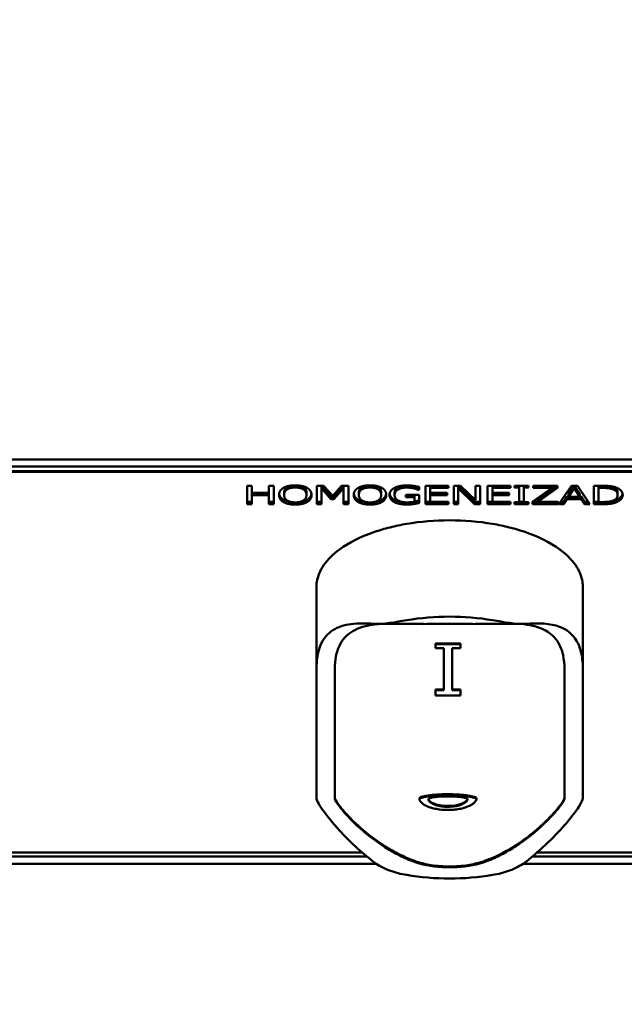
# Model space of a CAD drawing. Units: millimetres. Extents: x 669 to 3792, y -105 to 3069.
# Drawn here: x 910 to 975, y 143 to 250 of the extents above; entities that cross this region are included whole.
import ezdxf

# ---------------------------------------------------------------- set-up
doc = ezdxf.new("R2010")
doc.units = ezdxf.units.MM
doc.header["$LTSCALE"] = 6
doc.layers.add('A1 contornos visíveis', color=7, linetype='Continuous', lineweight=50)
doc.layers.add('B2 linhas de cota', color=7, linetype='Continuous', lineweight=25)
doc.styles.add('3_5', font='isocpeur.ttf')
doc.dimstyles.new('Siemsen Cota', dxfattribs={"dimscale": 6, "dimtxt": 3.5, "dimasz": 2.5, "dimexe": 2, "dimexo": 1, "dimgap": 0.3, "dimtad": 1, "dimdec": 1, "dimrnd": 1e-08, "dimtxsty": '3_5', "dimcen": 0.09, "dimdle": 10, "dimclrd": 7, "dimclre": 7, "dimclrt": 7, "dimadec": 0, "dimazin": 2, "dimtfac": 0.714286, "dimtmove": 0, "dimatfit": 3, "dimfxl": 0, "dimtolj": 1, "dimtzin": 0, "dimlwd": -1, "dimlwe": -1, "dimarcsym": 0})

# ---------------------------------------------------------------- blocks, each defined once
blk = doc.blocks.new('*D13')
at = {"layer": 'B2 linhas de cota', "color": 7}
for p, q in [((1326.74, 401.5), (1326.74, 35.5)), ((768.39, 285.9), (768.39, 35.5)), ((783.39, 47.5), (1311.74, 47.5))]:
    blk.add_line(p, q, dxfattribs=at)
for points in [[(783.39, 50), (783.39, 45), (768.39, 47.5)], [(1311.74, 50), (1311.74, 45), (1326.74, 47.5)]]:
    blk.add_solid(points, dxfattribs=at)
at = {"layer": 'Defpoints', "color": 0}
for p in [(1326.74, 407.5), (768.39, 291.9), (1326.74, 47.5)]:
    blk.add_point(p, dxfattribs=at)
at = {"layer": 'B2 linhas de cota', "color": 7, "insert": (1003.32, 85.3), "char_height": 21, "attachment_point": 1, "style": '3_5'}
blk.add_mtext('\\A1;{\\H1.42857x;558,3}', dxfattribs=at)

msp = doc.modelspace()

# ---------------------------------------------------------------- linework, layer by layer
at = {"layer": 'A1 contornos visíveis'}
for p, q in [((840.39, 201.946), (1246.39, 201.946)), ((840.39, 201.167), (1246.39, 201.167)), ((1246.39, 200.667), (840.39, 200.667)), ((1246.39, 200.58), (840.39, 200.58)), ((934.334, 197.08), (934.334, 199.08)), ((934.334, 199.08), (934.865, 199.08)), ((934.865, 199.08), (934.865, 198.296)), ((934.865, 198.059), (934.865, 198.296)), ((934.865, 198.296), (936.707, 198.296)), ((936.707, 198.296), (936.707, 199.08)), ((936.707, 199.08), (937.238, 199.08)), ((936.707, 198.059), (936.707, 198.296)), ((937.238, 199.08), (937.238, 197.08)), ((938.376, 198.08), (938.376, 198.34)), ((940.804, 198.08), (940.804, 198.34)), ((941.942, 197.08), (941.942, 199.08)), ((941.942, 199.08), (942.668, 199.08)), ((943.472, 197.891), (942.437, 199.063)), ((942.437, 198.803), (942.437, 199.063)), ((943.472, 197.631), (942.437, 198.803)), ((942.437, 198.803), (942.437, 197.08)), ((942.668, 199.08), (943.666, 197.967)), ((943.666, 197.967), (944.632, 199.08)), ((944.839, 199.063), (943.796, 197.891)), ((944.839, 198.803), (943.796, 197.631)), ((944.632, 199.08), (945.371, 199.08)), ((944.839, 198.803), (944.839, 199.063)), ((944.839, 197.08), (944.839, 198.803)), ((945.371, 199.08), (945.371, 197.08)), ((946.509, 198.08), (946.509, 198.34)), ((948.937, 198.08), (948.937, 198.34)), ((950.402, 198.09), (950.402, 198.35)), ((952.512, 198.792), (952.512, 199.051)), ((953.063, 198.883), (953.018, 198.883)), ((953.018, 198.623), (953.018, 198.883)), ((953.063, 198.623), (953.018, 198.623)), ((953.063, 198.944), (953.063, 198.623)), ((953.747, 197.08), (953.747, 199.08)), ((953.747, 199.08), (956.249, 199.08)), ((954.279, 198.843), (954.279, 199.08)), ((956.249, 198.843), (954.279, 198.843)), ((954.279, 198.843), (954.279, 198.296)), ((954.279, 198.296), (956.117, 198.296)), ((954.279, 198.059), (954.279, 198.296)), ((956.117, 198.296), (956.117, 198.059)), ((956.249, 199.08), (956.249, 198.843)), ((956.833, 197.08), (956.833, 199.08)), ((956.833, 199.08), (957.588, 199.08)), ((959.099, 197.34), (957.329, 199.064)), ((957.329, 198.805), (957.329, 199.064)), ((959.099, 197.08), (957.329, 198.805)), ((957.329, 198.805), (957.329, 197.08)), ((957.588, 199.08), (959.199, 197.497)), ((959.199, 197.497), (959.199, 199.08)), ((959.199, 199.08), (959.695, 199.08)), ((959.695, 199.08), (959.695, 197.08)), ((960.506, 197.08), (960.506, 199.08)), ((960.506, 199.08), (963.008, 199.08)), ((961.037, 198.843), (961.037, 199.08)), ((963.008, 198.843), (961.037, 198.843)), ((961.037, 198.843), (961.037, 198.296)), ((961.037, 198.296), (962.875, 198.296)), ((961.037, 198.059), (961.037, 198.296)), ((962.875, 198.296), (962.875, 198.059)), ((963.008, 199.08), (963.008, 198.843)), ((963.436, 198.876), (963.436, 199.08)), ((963.436, 199.08), (964.985, 199.08)), ((963.945, 198.876), (963.436, 198.876)), ((963.945, 198.876), (963.945, 199.08)), ((963.945, 197.284), (963.945, 198.876)), ((964.476, 198.876), (964.476, 199.08)), ((964.985, 198.876), (964.476, 198.876)), ((964.476, 198.876), (964.476, 197.284)), ((964.985, 199.08), (964.985, 198.876)), ((965.4, 197.328), (967.54, 198.843)), ((965.497, 198.843), (965.497, 199.08)), ((965.497, 199.08), (968.139, 199.08)), ((967.54, 198.843), (965.497, 198.843)), ((968.111, 199.08), (965.977, 197.577)), ((968.139, 198.84), (965.977, 197.317)), ((967.54, 198.843), (967.54, 199.08)), ((968.139, 199.08), (968.139, 198.84)), ((968.288, 197.08), (969.637, 199.08)), ((969.951, 199.068), (969.335, 198.126)), ((969.951, 198.808), (969.335, 197.866)), ((969.637, 199.08), (970.292, 199.08)), ((970.57, 198.126), (969.951, 199.068)), ((969.951, 198.808), (969.951, 199.068)), ((970.57, 197.866), (969.951, 198.808)), ((970.292, 199.08), (971.64, 197.08)), ((972.071, 197.08), (972.071, 199.08)), ((972.071, 199.08), (972.982, 199.08)), ((972.603, 198.85), (972.603, 199.08)), ((973.008, 198.85), (972.603, 198.85)), ((972.603, 198.85), (972.603, 197.31)), ((974.671, 198.082), (974.671, 198.342)), ((934.865, 197.34), (934.334, 197.34)), ((936.707, 198.059), (934.865, 198.059)), ((934.865, 198.059), (934.865, 197.08)), ((936.707, 197.08), (936.707, 198.059)), ((937.238, 197.34), (936.707, 197.34)), ((942.437, 197.34), (941.942, 197.34)), ((943.796, 197.891), (943.472, 197.891)), ((943.472, 197.631), (943.472, 197.891)), ((943.796, 197.631), (943.472, 197.631)), ((943.796, 197.631), (943.796, 197.891)), ((945.371, 197.34), (944.839, 197.34)), ((951.627, 197.853), (951.627, 198.087)), ((951.627, 198.087), (953.079, 198.087)), ((952.554, 197.853), (951.627, 197.853)), ((952.554, 197.853), (952.554, 198.087)), ((952.554, 197.336), (952.554, 197.853)), ((953.079, 198.087), (953.079, 197.213)), ((954.279, 197.34), (953.747, 197.34)), ((956.117, 198.059), (954.279, 198.059)), ((954.279, 198.059), (954.279, 197.317)), ((954.279, 197.317), (956.249, 197.317)), ((956.249, 197.317), (956.249, 197.08)), ((957.329, 197.34), (956.833, 197.34)), ((959.695, 197.34), (959.099, 197.34)), ((959.099, 197.08), (959.099, 197.34)), ((961.037, 197.34), (960.506, 197.34)), ((962.875, 198.059), (961.037, 198.059)), ((961.037, 198.059), (961.037, 197.317)), ((961.037, 197.317), (963.008, 197.317)), ((963.008, 197.317), (963.008, 197.08)), ((963.436, 197.08), (963.436, 197.284)), ((963.436, 197.284), (963.945, 197.284)), ((964.476, 197.34), (963.945, 197.34)), ((964.476, 197.284), (964.985, 197.284)), ((964.985, 197.284), (964.985, 197.08)), ((965.4, 197.08), (965.4, 197.328)), ((965.977, 197.34), (965.417, 197.34)), ((965.977, 197.317), (965.977, 197.577)), ((965.977, 197.317), (968.194, 197.317)), ((968.194, 197.317), (968.194, 197.08)), ((968.826, 197.34), (968.464, 197.34)), ((969.19, 197.899), (968.826, 197.34)), ((969.19, 197.639), (968.826, 197.08)), ((968.826, 197.08), (968.826, 197.34)), ((969.335, 197.899), (969.19, 197.899)), ((969.19, 197.639), (969.19, 197.899)), ((970.716, 197.639), (969.19, 197.639)), ((969.335, 197.866), (969.335, 198.126)), ((969.335, 197.866), (970.57, 197.866)), ((970.57, 197.866), (970.57, 198.126)), ((970.716, 197.899), (970.57, 197.899)), ((971.079, 197.34), (970.716, 197.899)), ((970.716, 197.639), (970.716, 197.899)), ((971.079, 197.08), (970.716, 197.639)), ((971.465, 197.34), (971.079, 197.34)), ((971.079, 197.08), (971.079, 197.34)), ((972.603, 197.34), (972.071, 197.34)), ((972.603, 197.31), (973.008, 197.31)), ((974.408, 197.241), (974.408, 197.5)), ((934.865, 197.08), (934.334, 197.08)), ((937.238, 197.08), (936.707, 197.08)), ((942.437, 197.08), (941.942, 197.08)), ((945.371, 197.08), (944.839, 197.08)), ((956.249, 197.08), (953.747, 197.08)), ((957.329, 197.08), (956.833, 197.08)), ((959.695, 197.08), (959.099, 197.08)), ((963.008, 197.08), (960.506, 197.08)), ((964.985, 197.08), (963.436, 197.08)), ((968.194, 197.08), (965.4, 197.08)), ((968.826, 197.08), (968.288, 197.08)), ((971.64, 197.08), (971.079, 197.08)), ((972.992, 197.08), (972.071, 197.08)), ((941.89, 188.069), (941.89, 179.156)), ((970.89, 188.069), (970.89, 179.156)), ((953.567, 184.038), (948.518, 184.038)), ((964.262, 184.038), (959.213, 184.038)), ((954.857, 181.926), (957.569, 181.926)), ((954.857, 181.839), (954.857, 181.926)), ((957.569, 181.839), (954.857, 181.839)), ((954.857, 181.839), (954.857, 181.398)), ((954.857, 181.398), (955.748, 181.398)), ((955.748, 181.398), (955.748, 178.766)), ((956.678, 178.766), (956.678, 181.398)), ((956.678, 181.398), (957.569, 181.398)), ((957.569, 181.839), (957.569, 181.926)), ((957.569, 181.398), (957.569, 181.839)), ((941.89, 179.061), (941.89, 179.156)), ((941.89, 179.061), (941.89, 178.766)), ((943.89, 178.766), (943.89, 179.061)), ((968.89, 179.061), (968.89, 178.766)), ((970.89, 179.061), (970.89, 179.156)), ((970.89, 178.766), (970.89, 179.061)), ((941.89, 171.174), (941.89, 178.766)), ((943.89, 178.766), (943.89, 171.174)), ((955.748, 176.827), (955.748, 178.766)), ((956.678, 178.766), (956.678, 176.827)), ((968.89, 171.174), (968.89, 178.766)), ((970.89, 178.766), (970.89, 171.174)), ((954.857, 176.92), (955.748, 176.92)), ((954.857, 176.827), (954.857, 176.92)), ((954.857, 176.245), (954.857, 176.827)), ((955.748, 176.827), (954.857, 176.827)), ((956.678, 176.92), (957.569, 176.92)), ((957.569, 176.827), (956.678, 176.827)), ((957.569, 176.827), (957.569, 176.92)), ((957.569, 176.827), (957.569, 176.245)), ((954.857, 176.245), (957.569, 176.245)), ((941.89, 171.174), (941.89, 168.273)), ((943.89, 168.273), (943.89, 171.174)), ((968.89, 171.174), (968.89, 168.273)), ((970.89, 168.273), (970.89, 171.174)), ((941.89, 165.087), (941.89, 168.273)), ((943.89, 168.273), (943.89, 165.087)), ((968.89, 165.087), (968.89, 168.273)), ((970.89, 168.273), (970.89, 165.087)), ((941.89, 165.087), (941.89, 165.061)), ((943.89, 165.061), (943.89, 165.087)), ((953.106, 164.96), (953.106, 165.052)), ((953.946, 165.261), (953.946, 165.354)), ((958.456, 165.261), (958.456, 165.354)), ((959.295, 164.96), (959.295, 165.052)), ((968.89, 165.087), (968.89, 165.061)), ((970.89, 165.061), (970.89, 165.087)), ((840.39, 159.157), (946.886, 159.157)), ((947.373, 158.744), (840.39, 158.744)), ((1012.373, 158.744), (965.407, 158.744)), ((965.893, 159.157), (1011.886, 159.157)), ((832.925, 157.955), (948.376, 157.955)), ((964.404, 157.955), (1013.376, 157.955))]:
    msp.add_line(p, q, dxfattribs=at)
for centre, major_axis, start_param, end_param in [((956.39, 188.069), (14.5, 0), 1.2427933, 1.8987993), ((956.39, 177.59), (-14.5, 0), 4.384386, 5.040392), ((956.39, 163.59), (14.5, 0), 4.384386, 5.040392)]:
    msp.add_ellipse(centre, major_axis=major_axis, ratio=0.5, start_param=start_param, end_param=end_param, dxfattribs=at)
for points, degree in [([(937.822, 198.08), (937.822, 198.331), (938.071, 198.714), (938.301, 198.852)], 2), ([(938.301, 198.852), (938.535, 198.984), (939.186, 199.122), (939.588, 199.122)], 2), ([(938.703, 198.944), (938.544, 198.842), (938.376, 198.534), (938.376, 198.34)], 2), ([(938.703, 198.685), (938.544, 198.583), (938.376, 198.275), (938.376, 198.08)], 2), ([(939.001, 199.079), (938.836, 199.03), (938.703, 198.944)], 2), ([(939.591, 198.892), (939.303, 198.892), (938.869, 198.792), (938.703, 198.685)], 2), ([(939.588, 199.122), (939.997, 199.122), (940.651, 198.98), (940.878, 198.852)], 2), ([(940.476, 198.685), (940.318, 198.788), (939.87, 198.892), (939.591, 198.892)], 2), ([(940.476, 198.944), (940.347, 199.029), (940.174, 199.079)], 2), ([(940.804, 198.34), (940.804, 198.538), (940.632, 198.844), (940.476, 198.944)], 2), ([(940.804, 198.08), (940.804, 198.278), (940.632, 198.584), (940.476, 198.685)], 2), ([(940.878, 198.852), (941.105, 198.719), (941.358, 198.33), (941.358, 198.08)], 2), ([(945.954, 198.08), (945.954, 198.331), (946.204, 198.714), (946.434, 198.852)], 2), ([(946.434, 198.852), (946.668, 198.984), (947.319, 199.122), (947.721, 199.122)], 2), ([(946.836, 198.944), (946.677, 198.842), (946.509, 198.534), (946.509, 198.34)], 2), ([(946.836, 198.685), (946.677, 198.583), (946.509, 198.275), (946.509, 198.08)], 2), ([(947.134, 199.079), (946.968, 199.03), (946.836, 198.944)], 2), ([(947.724, 198.892), (947.436, 198.892), (947.001, 198.792), (946.836, 198.685)], 2), ([(947.721, 199.122), (948.13, 199.122), (948.784, 198.98), (949.011, 198.852)], 2), ([(948.609, 198.685), (948.45, 198.788), (948.003, 198.892), (947.724, 198.892)], 2), ([(948.609, 198.944), (948.48, 199.029), (948.307, 199.079)], 2), ([(948.937, 198.34), (948.937, 198.538), (948.765, 198.844), (948.609, 198.944)], 2), ([(948.937, 198.08), (948.937, 198.278), (948.765, 198.584), (948.609, 198.685)], 2), ([(949.011, 198.852), (949.238, 198.719), (949.491, 198.33), (949.491, 198.08)], 2), ([(949.848, 198.082), (949.848, 198.323), (950.12, 198.706), (950.373, 198.842)], 2), ([(950.373, 198.842), (950.616, 198.973), (951.329, 199.116), (951.754, 199.116)], 2), ([(951.692, 198.886), (951.115, 198.886), (950.402, 198.451), (950.402, 198.09)], 2), ([(952.512, 198.792), (952.35, 198.832), (951.932, 198.886), (951.692, 198.886)], 2), ([(951.754, 199.116), (951.958, 199.116), (952.327, 199.087), (952.496, 199.061)], 2), ([(952.512, 199.051), (952.473, 199.061), (952.432, 199.07)], 2), ([(952.496, 199.061), (952.632, 199.041), (952.963, 198.97), (953.063, 198.944)], 2), ([(953.018, 198.883), (952.917, 198.927), (952.707, 199.006), (952.512, 199.051)], 2), ([(953.018, 198.623), (952.917, 198.667), (952.707, 198.746), (952.512, 198.792)], 2), ([(972.982, 199.08), (973.546, 199.08), (974.188, 198.996), (974.415, 198.921)], 2), ([(974.065, 198.73), (973.851, 198.793), (973.368, 198.85), (973.008, 198.85)], 2), ([(974.065, 198.99), (973.978, 199.015), (973.887, 199.035)], 2), ([(974.671, 198.342), (974.671, 198.572), (974.366, 198.897), (974.065, 198.99)], 2), ([(974.671, 198.082), (974.671, 198.312), (974.366, 198.638), (974.065, 198.73)], 2), ([(974.415, 198.921), (974.801, 198.793), (975.225, 198.37), (975.225, 198.078)], 2), ([(938.298, 197.31), (938.068, 197.443), (937.822, 197.834), (937.822, 198.08)], 2), ([(939.588, 197.038), (939.183, 197.038), (938.535, 197.176), (938.298, 197.31)], 2), ([(938.376, 198.08), (938.376, 197.686), (939.037, 197.268), (939.591, 197.268)], 2), ([(940.878, 197.31), (940.632, 197.171), (939.98, 197.038), (939.588, 197.038)], 2), ([(939.591, 197.268), (940.146, 197.268), (940.804, 197.686), (940.804, 198.08)], 2), ([(941.358, 198.08), (941.358, 197.837), (941.112, 197.443), (940.878, 197.31)], 2), ([(946.431, 197.31), (946.201, 197.443), (945.954, 197.834), (945.954, 198.08)], 2), ([(947.721, 197.038), (947.316, 197.038), (946.668, 197.176), (946.431, 197.31)], 2), ([(946.509, 198.08), (946.509, 197.686), (947.17, 197.268), (947.724, 197.268)], 2), ([(949.011, 197.31), (948.765, 197.171), (948.113, 197.038), (947.721, 197.038)], 2), ([(947.724, 197.268), (948.279, 197.268), (948.937, 197.686), (948.937, 198.08)], 2), ([(949.491, 198.08), (949.491, 197.837), (949.245, 197.443), (949.011, 197.31)], 2), ([(950.369, 197.302), (950.117, 197.435), (949.848, 197.827), (949.848, 198.082)], 2), ([(951.75, 197.041), (951.326, 197.041), (950.622, 197.171), (950.369, 197.302)], 2), ([(950.402, 198.09), (950.402, 197.889), (950.59, 197.587), (950.768, 197.484)], 2), ([(950.768, 197.484), (950.94, 197.38), (951.426, 197.271), (951.731, 197.271)], 2), ([(951.731, 197.271), (951.954, 197.271), (952.402, 197.304), (952.554, 197.336)], 2), ([(953.079, 197.213), (952.979, 197.19), (952.635, 197.121), (952.489, 197.1)], 2), ([(974.408, 197.241), (974.104, 197.145), (973.478, 197.08), (972.992, 197.08)], 2), ([(973.008, 197.31), (973.361, 197.31), (973.896, 197.367), (974.113, 197.443)], 2), ([(974.408, 197.5), (974.174, 197.427), (973.935, 197.391)], 2), ([(974.113, 197.443), (974.392, 197.537), (974.671, 197.848), (974.671, 198.082)], 2), ([(975.225, 198.078), (975.225, 197.805), (974.781, 197.364), (974.408, 197.241)], 2), ([(952.489, 197.1), (952.292, 197.07), (951.974, 197.041), (951.75, 197.041)], 2), ([(948.223, 184.046), (948.195, 184.048), (948.167, 184.05), (948.139, 184.053)], 3), ([(964.641, 184.053), (964.613, 184.05), (964.585, 184.048), (964.556, 184.046)], 3), ([(953.106, 165.052), (953.106, 165.118), (953.137, 165.163), (953.211, 165.187)], 3), ([(953.202, 165.087), (953.135, 165.064), (953.106, 165.022), (953.106, 164.96)], 3), ([(954.076, 164.96), (954.076, 165.033), (954.122, 165.068), (954.187, 165.087)], 3), ([(958.214, 165.087), (958.286, 165.067), (958.325, 165.029), (958.325, 164.96)], 3), ([(959.189, 165.187), (959.263, 165.163), (959.295, 165.118), (959.295, 165.052)], 3), ([(959.295, 164.96), (959.295, 165.022), (959.266, 165.064), (959.198, 165.087)], 3), ([(948.139, 158.129), (948.167, 158.107), (948.195, 158.086), (948.223, 158.065)], 3), ([(952.363, 158.335), (952.516, 158.277), (952.671, 158.222), (952.827, 158.17)], 3), ([(952.637, 158.129), (952.546, 158.161), (952.454, 158.195), (952.363, 158.229)], 3), ([(959.953, 158.17), (960.109, 158.222), (960.264, 158.277), (960.417, 158.335)], 3), ([(960.417, 158.229), (960.326, 158.195), (960.234, 158.161), (960.143, 158.129)], 3), ([(964.556, 158.065), (964.585, 158.086), (964.613, 158.107), (964.641, 158.129)], 3)]:
    msp.add_open_spline(points, degree=degree, dxfattribs=at)
for points, degree, knots in [([(951.054, 199.06), (950.891, 199.009), (950.402, 198.711), (950.402, 198.35)], 2, [0.6283942, 0.6283942, 0.6283942, 1, 2, 2, 2]), ([(938.298, 197.57), (938.068, 197.703), (937.855, 198.041), (937.831, 198.211)], 2, [0, 0, 0, 1, 1.7299562, 1.7299562, 1.7299562]), ([(939.036, 197.335), (938.944, 197.348), (938.535, 197.436), (938.298, 197.57)], 2, [0.7360523, 0.7360523, 0.7360523, 1, 2, 2, 2]), ([(940.878, 197.57), (940.632, 197.431), (940.233, 197.349), (940.156, 197.338)], 2, [0, 0, 0, 1, 1.2257977, 1.2257977, 1.2257977]), ([(941.349, 198.211), (941.324, 198.043), (941.112, 197.703), (940.878, 197.57)], 2, [0.2729919, 0.2729919, 0.2729919, 1, 2, 2, 2]), ([(946.431, 197.57), (946.201, 197.703), (945.988, 198.041), (945.963, 198.211)], 2, [0, 0, 0, 1, 1.7299562, 1.7299562, 1.7299562]), ([(947.169, 197.335), (947.077, 197.348), (946.668, 197.436), (946.431, 197.57)], 2, [0.7360523, 0.7360523, 0.7360523, 1, 2, 2, 2]), ([(949.011, 197.57), (948.765, 197.431), (948.366, 197.349), (948.289, 197.338)], 2, [0, 0, 0, 1, 1.2257977, 1.2257977, 1.2257977]), ([(949.482, 198.211), (949.457, 198.043), (949.245, 197.703), (949.011, 197.57)], 2, [0.2729919, 0.2729919, 0.2729919, 1, 2, 2, 2]), ([(950.369, 197.562), (950.117, 197.695), (949.884, 198.034), (949.857, 198.208)], 2, [0, 0, 0, 1, 1.729305, 1.729305, 1.729305]), ([(951.109, 197.344), (951.04, 197.354), (950.622, 197.431), (950.369, 197.562)], 2, [0.8112298, 0.8112298, 0.8112298, 1, 2, 2, 2]), ([(953.079, 197.473), (952.979, 197.45), (952.673, 197.388), (952.554, 197.369)], 2, [0, 0, 0, 1, 1.7820021, 1.7820021, 1.7820021]), ([(975.213, 198.213), (975.173, 198.013), (974.781, 197.624), (974.408, 197.5)], 2, [0.2335548, 0.2335548, 0.2335548, 1, 2, 2, 2]), ([(941.89, 188.069), (941.89, 188.256), (941.905, 188.445), (942.024, 189.208), (942.274, 189.849), (943.132, 191.075), (943.74, 191.662), (945.448, 192.914), (946.75, 193.557), (948.223, 194.059)], 3, [12.2378742, 12.2378742, 12.2378742, 12.2378742, 12.3569595, 12.3569595, 12.7233243, 12.7233243, 13.089689, 13.089689, 13.6553582, 13.6553582, 13.6553582, 13.6553582]), ([(948.223, 194.059), (948.735, 194.234), (949.299, 194.401), (950.476, 194.696), (951.087, 194.825), (951.719, 194.932)], 3, [3.8357923, 3.8357923, 3.8357923, 3.8357923, 4.03665664, 4.03665664, 4.228563, 4.228563, 4.228563, 4.228563]), ([(961.061, 194.932), (961.693, 194.825), (962.304, 194.696), (963.481, 194.401), (964.045, 194.234), (964.556, 194.059)], 3, [0.45797378, 0.45797378, 0.45797378, 0.45797378, 0.64988015, 0.64988015, 0.85074448, 0.85074448, 0.85074448, 0.85074448]), ([(964.556, 194.059), (966.03, 193.557), (967.332, 192.914), (969.04, 191.662), (969.648, 191.075), (970.506, 189.849), (970.756, 189.208), (970.875, 188.445), (970.89, 188.256), (970.89, 188.069)], 3, [0.9071883, 0.9071883, 0.9071883, 0.9071883, 1.4728575, 1.4728575, 1.8392222, 1.8392222, 2.205587, 2.205587, 2.3246723, 2.3246723, 2.3246723, 2.3246723]), ([(951.719, 184.453), (951.079, 184.344), (950.455, 184.232), (949.219, 184.061), (948.678, 184.019), (948.223, 184.046)], 3, [-0.34015709, -0.34015709, -0.34015709, -0.34015709, -0.17664684, -0.17664684, 0, 0, 0, 0]), ([(964.556, 184.046), (964.102, 184.019), (963.561, 184.061), (962.325, 184.232), (961.701, 184.344), (961.061, 184.453)], 3, [-0.4216242, -0.4216242, -0.4216242, -0.4216242, -0.20266157, -0.20266157, 0, 0, 0, 0]), ([(948.139, 184.053), (947.246, 184.126), (946.413, 184.135), (944.909, 183.932), (944.24, 183.721), (943.091, 182.981), (942.638, 182.443), (942.027, 180.986), (941.89, 180.093), (941.89, 179.061)], 3, [-1.4525086, -1.4525086, -1.4525086, -1.4525086, -1.1016839, -1.1016839, -0.7501359, -0.7501359, -0.378868, -0.378868, 0, 0, 0, 0]), ([(943.89, 179.061), (943.89, 179.64), (943.94, 180.11), (944.102, 180.956), (944.238, 181.375), (944.852, 182.613), (945.496, 183.091), (946.744, 183.733), (947.601, 183.94), (948.618, 184.037)], 3, [-1.1077668, -1.1077668, -1.1077668, -1.1077668, -0.9869597, -0.9869597, -0.8431288, -0.8431288, -0.5066011, -0.5066011, -0.0951953, -0.0951953, -0.0951953, -0.0951953]), ([(953.567, 184.037), (954.491, 184.035), (955.469, 184.059), (956.39, 184.059), (957.311, 184.059), (958.289, 184.035), (959.213, 184.037)], 3, [-0.27622403, -0.27622403, -0.27622403, -0.27622403, 0, 0, 0, 0.27622403, 0.27622403, 0.27622403, 0.27622403]), ([(964.162, 184.038), (964.612, 183.995), (965.04, 183.93), (965.986, 183.709), (966.557, 183.512), (967.491, 182.907), (968.049, 182.447), (968.637, 181.129), (968.89, 180.337), (968.89, 179.061)], 3, [-3.1872428, -3.1872428, -3.1872428, -3.1872428, -2.399432, -2.399432, -1.325491, -1.325491, -0.4682567, -0.4682567, 0, 0, 0, 0]), ([(970.89, 179.061), (970.89, 179.689), (970.84, 180.27), (970.614, 181.339), (970.436, 181.815), (969.762, 182.948), (969.141, 183.433), (967.337, 184.12), (966.065, 184.17), (964.641, 184.053)], 3, [-1.4563213, -1.4563213, -1.4563213, -1.4563213, -1.2249806, -1.2249806, -0.9862976, -0.9862976, -0.5617925, -0.5617925, -0.0010733, -0.0010733, -0.0010733, -0.0010733]), ([(941.89, 165.061), (941.89, 164.992), (941.94, 164.849), (942.166, 164.418), (942.344, 164.13), (943.018, 163.168), (943.638, 162.394), (945.443, 160.439), (946.715, 159.232), (948.139, 158.129)], 3, [-1.4562339, -1.4562339, -1.4562339, -1.4562339, -1.2249171, -1.2249171, -0.9862594, -0.9862594, -0.5617633, -0.5617633, -0.000983, -0.000983, -0.000983, -0.000983]), ([(943.89, 165.156), (943.89, 165.087), (943.944, 164.962), (944.113, 164.664), (944.249, 164.458), (944.514, 164.106), (944.604, 163.992), (944.782, 163.777), (944.865, 163.681), (945.05, 163.471), (945.153, 163.357), (945.468, 163.018), (945.695, 162.784), (946.53, 161.973), (947.325, 161.268), (948.688, 160.289), (949.014, 160.069), (949.35, 159.856)], 3, [0, 0, 0, 0, 0.2199135, 0.2199135, 0.4693379, 0.4693379, 0.5802142, 0.5802142, 0.6646217, 0.6646217, 0.7580901, 0.7580901, 0.9341462, 0.9341462, 1.3588711, 1.3588711, 1.4855371, 1.4855371, 1.4855371, 1.4855371]), ([(949.35, 159.759), (948.627, 160.219), (947.952, 160.716), (946.794, 161.66), (946.223, 162.169), (945.289, 163.111), (944.731, 163.716), (944.143, 164.522), (943.89, 164.92), (943.89, 165.061)], 3, [-3.6027985, -3.6027985, -3.6027985, -3.6027985, -2.399432, -2.399432, -1.325491, -1.325491, -0.4682567, -0.4682567, 0, 0, 0, 0]), ([(953.946, 165.261), (953.758, 165.228), (953.609, 165.196), (953.393, 165.144), (953.28, 165.114), (953.202, 165.087)], 3, [-0.30403554, -0.30403554, -0.30403554, -0.30403554, -0.13611017, -0.13611017, 0, 0, 0, 0]), ([(953.211, 165.187), (953.252, 165.2), (953.315, 165.22), (953.558, 165.28), (953.725, 165.317), (953.946, 165.354)], 3, [0, 0, 0, 0, 0.06664384, 0.06664384, 0.13964733, 0.13964733, 0.13964733, 0.13964733]), ([(953.946, 165.354), (954.078, 165.376), (954.226, 165.397), (954.572, 165.437), (954.771, 165.456), (955.18, 165.484), (955.389, 165.495), (955.8, 165.507), (955.999, 165.51), (956.198, 165.51)], 3, [0, 0, 0, 0, 0.06289279, 0.06289279, 0.13166709, 0.13166709, 0.1978329, 0.1978329, 0.25824251, 0.25824251, 0.25824251, 0.25824251]), ([(956.198, 165.418), (955.941, 165.418), (955.684, 165.413), (955.197, 165.393), (954.971, 165.379), (954.442, 165.333), (954.173, 165.298), (953.946, 165.261)], 3, [-0.25687094, -0.25687094, -0.25687094, -0.25687094, -0.18031593, -0.18031593, -0.10782228, -0.10782228, 0, 0, 0, 0]), ([(954.187, 165.087), (954.232, 165.1), (954.293, 165.117), (954.448, 165.15), (954.537, 165.167), (954.649, 165.184)], 3, [-0.12460743, -0.12460743, -0.12460743, -0.12460743, -0.05789549, -0.05789549, 0, 0, 0, 0]), ([(954.649, 165.184), (954.753, 165.2), (954.873, 165.216), (955.159, 165.245), (955.303, 165.256), (955.677, 165.276), (955.94, 165.282), (956.204, 165.282)], 3, [-0.16053602, -0.16053602, -0.16053602, -0.16053602, -0.12122129, -0.12122129, -0.07910189, -0.07910189, 0, 0, 0, 0]), ([(956.198, 165.51), (956.446, 165.51), (956.694, 165.506), (957.322, 165.481), (957.618, 165.456), (958.079, 165.409), (958.281, 165.382), (958.456, 165.354)], 3, [0, 0, 0, 0, 0.07452138, 0.07452138, 0.19318103, 0.19318103, 0.31129613, 0.31129613, 0.31129613, 0.31129613]), ([(958.456, 165.261), (958.313, 165.284), (958.151, 165.306), (957.751, 165.352), (957.539, 165.369), (957.005, 165.406), (956.605, 165.418), (956.198, 165.418)], 3, [-0.21547325, -0.21547325, -0.21547325, -0.21547325, -0.17326155, -0.17326155, -0.12202534, -0.12202534, 0, 0, 0, 0]), ([(956.204, 165.282), (956.389, 165.282), (956.573, 165.279), (956.921, 165.266), (957.083, 165.256), (957.439, 165.227), (957.611, 165.206), (957.752, 165.184)], 3, [-0.18269189, -0.18269189, -0.18269189, -0.18269189, -0.12679436, -0.12679436, -0.07398324, -0.07398324, 0, 0, 0, 0]), ([(957.752, 165.184), (957.863, 165.167), (957.952, 165.15), (958.106, 165.117), (958.169, 165.101), (958.214, 165.087)], 3, [-0.12495131, -0.12495131, -0.12495131, -0.12495131, -0.06699302, -0.06699302, 0, 0, 0, 0]), ([(958.456, 165.354), (958.651, 165.322), (958.803, 165.289), (959.02, 165.237), (959.118, 165.21), (959.189, 165.187)], 3, [0, 0, 0, 0, 0.09469986, 0.09469986, 0.17194404, 0.17194404, 0.17194404, 0.17194404]), ([(959.198, 165.087), (959.124, 165.113), (959.015, 165.143), (958.791, 165.197), (958.643, 165.229), (958.456, 165.261)], 3, [-0.174213, -0.174213, -0.174213, -0.174213, -0.09084614, -0.09084614, 0, 0, 0, 0]), ([(963.43, 159.856), (964.045, 160.245), (964.625, 160.661), (965.826, 161.605), (966.43, 162.141), (967.16, 162.861), (967.363, 163.072), (967.653, 163.386), (967.753, 163.497), (967.934, 163.703), (968.016, 163.799), (968.196, 164.017), (968.287, 164.133), (968.537, 164.468), (968.663, 164.66), (968.834, 164.956), (968.89, 165.086), (968.89, 165.156)], 3, [0, 0, 0, 0, 0.2319338, 0.2319338, 0.5195401, 0.5195401, 0.6419001, 0.6419001, 0.7112492, 0.7112492, 0.7757925, 0.7757925, 0.8631388, 0.8631388, 1.0416028, 1.0416028, 1.2140076, 1.2140076, 1.2140076, 1.2140076]), ([(968.89, 165.061), (968.89, 164.997), (968.84, 164.88), (968.678, 164.592), (968.542, 164.386), (967.927, 163.568), (967.284, 162.882), (965.877, 161.537), (964.773, 160.614), (963.43, 159.759)], 3, [-1.1077668, -1.1077668, -1.1077668, -1.1077668, -0.9869597, -0.9869597, -0.8431288, -0.8431288, -0.5066011, -0.5066011, 0, 0, 0, 0]), ([(964.641, 158.129), (965.534, 158.821), (966.367, 159.554), (967.871, 161.005), (968.54, 161.722), (969.689, 163.075), (970.142, 163.686), (970.753, 164.637), (970.89, 164.947), (970.89, 165.061)], 3, [-1.4525088, -1.4525088, -1.4525088, -1.4525088, -1.1016393, -1.1016393, -0.7501359, -0.7501359, -0.378868, -0.378868, 0, 0, 0, 0]), ([(953.106, 164.96), (953.106, 164.847), (953.204, 164.689), (953.53, 164.421), (953.704, 164.309), (953.94, 164.203)], 3, [-0.27793664, -0.27793664, -0.27793664, -0.27793664, -0.10893455, -0.10893455, 0, 0, 0, 0]), ([(953.94, 164.203), (954.078, 164.143), (954.231, 164.086), (954.569, 163.984), (954.752, 163.941), (955.339, 163.833), (955.766, 163.802), (956.198, 163.802)], 3, [-0.25315644, -0.25315644, -0.25315644, -0.25315644, -0.19112902, -0.19112902, -0.12960602, -0.12960602, 0, 0, 0, 0]), ([(956.204, 164.146), (956.048, 164.146), (955.893, 164.151), (955.598, 164.176), (955.46, 164.193), (955.106, 164.258), (954.915, 164.313), (954.523, 164.465), (954.386, 164.552), (954.143, 164.747), (954.076, 164.869), (954.076, 164.96)], 3, [-0.4408271, -0.4408271, -0.4408271, -0.4408271, -0.39403937, -0.39403937, -0.34999506, -0.34999506, -0.27578004, -0.27578004, -0.17309365, -0.17309365, 0, 0, 0, 0]), ([(954.082, 165.002), (954.093, 164.953), (954.121, 164.895), (954.244, 164.747), (954.36, 164.649), (954.679, 164.488), (954.856, 164.417), (955.239, 164.318), (955.408, 164.287), (955.789, 164.243), (955.996, 164.233), (956.204, 164.233)], 3, [0.0290697, 0.0290697, 0.0290697, 0.0290697, 0.10770549, 0.10770549, 0.21282351, 0.21282351, 0.28534811, 0.28534811, 0.33527454, 0.33527454, 0.38986326, 0.38986326, 0.38986326, 0.38986326]), ([(956.198, 163.802), (956.45, 163.802), (956.7, 163.813), (957.176, 163.859), (957.405, 163.893), (957.941, 164.007), (958.218, 164.1), (958.456, 164.203)], 3, [-0.2552865, -0.2552865, -0.2552865, -0.2552865, -0.17914349, -0.17914349, -0.1080843, -0.1080843, 0, 0, 0, 0]), ([(956.204, 164.233), (956.474, 164.233), (956.739, 164.25), (957.198, 164.323), (957.383, 164.369), (957.684, 164.472), (957.84, 164.537), (958.106, 164.701), (958.189, 164.78), (958.286, 164.906), (958.309, 164.957), (958.319, 165.002)], 3, [0, 0, 0, 0, 0.0810527, 0.0810527, 0.14882579, 0.14882579, 0.20645242, 0.20645242, 0.26182565, 0.26182565, 0.30721434, 0.30721434, 0.30721434, 0.30721434]), ([(958.325, 164.96), (958.325, 164.909), (958.305, 164.843), (958.202, 164.705), (958.13, 164.633), (957.866, 164.458), (957.686, 164.386), (957.393, 164.284), (957.203, 164.236), (956.737, 164.163), (956.473, 164.146), (956.204, 164.146)], 3, [-0.28799905, -0.28799905, -0.28799905, -0.28799905, -0.24210086, -0.24210086, -0.20386518, -0.20386518, -0.15099926, -0.15099926, -0.08072063, -0.08072063, 0, 0, 0, 0]), ([(958.456, 164.203), (958.596, 164.265), (958.715, 164.33), (958.926, 164.465), (959.012, 164.534), (959.238, 164.749), (959.295, 164.873), (959.295, 164.96)], 3, [-0.2974549, -0.2974549, -0.2974549, -0.2974549, -0.23344105, -0.23344105, -0.16365301, -0.16365301, 0, 0, 0, 0]), ([(949.35, 159.856), (949.6, 159.697), (949.858, 159.542), (950.384, 159.243), (950.655, 159.098), (951.393, 158.73), (951.874, 158.518), (952.363, 158.335)], 3, [0, 0, 0, 0, 0.09431246, 0.09431246, 0.18918504, 0.18918504, 0.34655211, 0.34655211, 0.34655211, 0.34655211]), ([(952.363, 158.229), (951.814, 158.436), (951.275, 158.68), (950.274, 159.197), (949.798, 159.474), (949.35, 159.759)], 3, [-0.34739179, -0.34739179, -0.34739179, -0.34739179, -0.16906109, -0.16906109, 0, 0, 0, 0]), ([(960.417, 158.335), (960.752, 158.46), (961.083, 158.599), (961.697, 158.882), (961.982, 159.024), (962.665, 159.389), (963.056, 159.619), (963.43, 159.856)], 3, [0, 0, 0, 0, 0.10892504, 0.10892504, 0.20759684, 0.20759684, 0.34747763, 0.34747763, 0.34747763, 0.34747763]), ([(963.43, 159.759), (962.982, 159.474), (962.506, 159.197), (961.505, 158.68), (960.966, 158.436), (960.417, 158.229)], 3, [-0.3476655, -0.3476655, -0.3476655, -0.3476655, -0.17848948, -0.17848948, 0, 0, 0, 0]), ([(948.223, 158.065), (948.678, 157.727), (949.219, 157.438), (950.455, 156.985), (951.079, 156.835), (951.719, 156.726)], 3, [-0.4216242, -0.4216242, -0.4216242, -0.4216242, -0.20266157, -0.20266157, 0, 0, 0, 0]), ([(960.143, 158.129), (959.992, 158.076), (959.838, 158.027), (958.625, 157.678), (957.468, 157.559), (955.312, 157.559), (954.155, 157.678), (952.942, 158.027), (952.788, 158.076), (952.637, 158.129)], 3, [1.23146273, 1.23146273, 1.23146273, 1.23146273, 1.27920525, 1.27920525, 1.60263518, 1.60263518, 1.92606511, 1.92606511, 1.97380764, 1.97380764, 1.97380764, 1.97380764]), ([(952.827, 158.17), (953.313, 158.009), (953.84, 157.887), (955.057, 157.698), (955.754, 157.654), (957.026, 157.654), (957.723, 157.698), (958.94, 157.887), (959.467, 158.009), (959.953, 158.17)], 3, [0.41309735, 0.41309735, 0.41309735, 0.41309735, 0.563169, 0.563169, 0.75411045, 0.75411045, 0.9450519, 0.9450519, 1.09512356, 1.09512356, 1.09512356, 1.09512356]), ([(961.061, 156.726), (961.701, 156.835), (962.325, 156.985), (963.561, 157.438), (964.102, 157.727), (964.556, 158.065)], 3, [-0.34015709, -0.34015709, -0.34015709, -0.34015709, -0.17664684, -0.17664684, 0, 0, 0, 0])]:
    msp.add_open_spline(points, degree=degree, knots=knots, dxfattribs=at)

# ---------------------------------------------------------------- dimensions: what is measured, and where the dimension line sits
at = {"layer": 'B2 linhas de cota', "color": 7}
dim = msp.add_linear_dim(base=(1326.74, 47.5006), p1=(768.3902, 291.9006), p2=(1326.74, 407.5006), angle=180, text='{\\H1.42857x;<>}', dimstyle='Siemsen Cota', override={"dimgap": 0.3, "dimdec": 1, "dimtol": 0, "dimlim": 0, "dimtp": 0, "dimtm": 0, "dimtdec": 2, "dimtofl": 0, "dimatfit": 1}, dxfattribs=at)
dim.commit()
dim.dimension.update_dxf_attribs({"geometry": '*D13', "text_midpoint": (1047.5651, 47.5006), "dimtype": 160})

doc.saveas('drawing.dxf')
